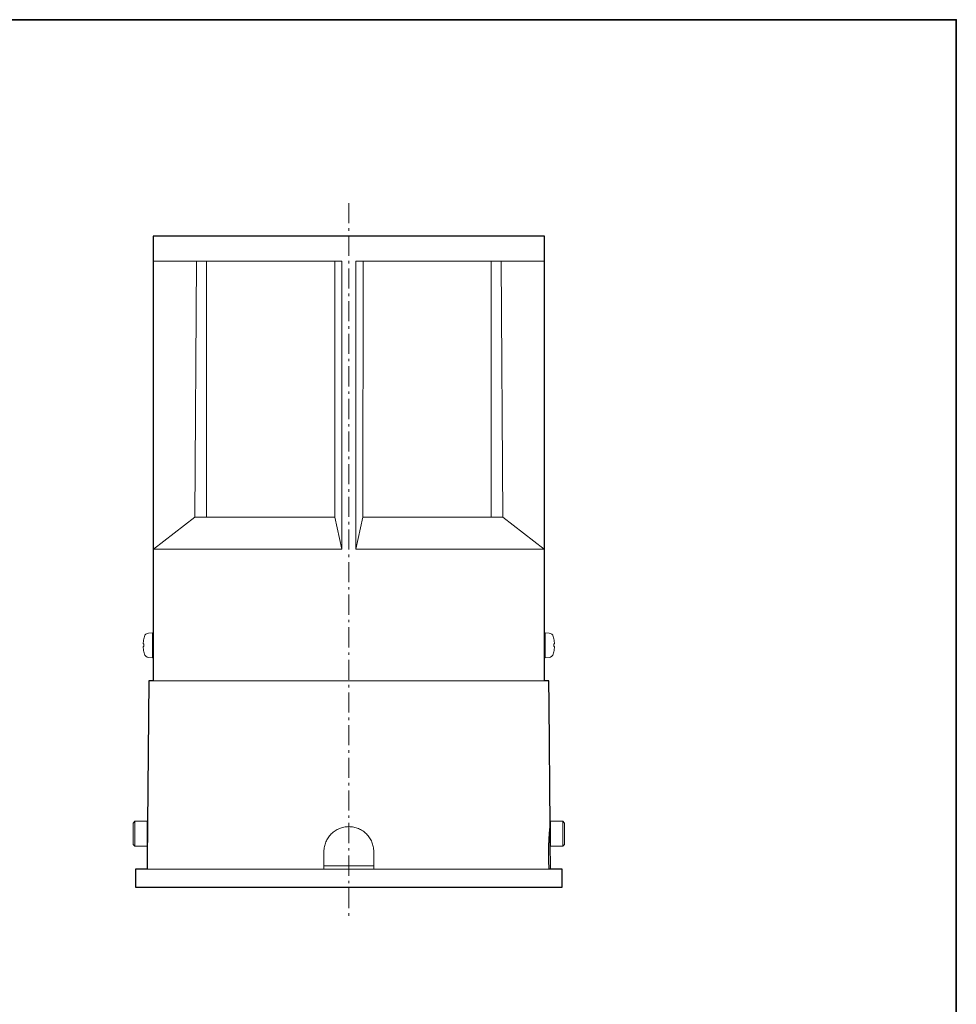
# Model space of a CAD drawing. Units: inches. Extents: x -46 to 344, y -33 to 243.
# Drawn here: x 212 to 344, y 105 to 243 of the extents above; entities that cross this region are included whole.
import ezdxf

# ---------------------------------------------------------------- set-up
doc = ezdxf.new("R2010")
doc.units = ezdxf.units.IN
doc.header["$MEASUREMENT"] = 0
doc.linetypes.add('AI-Linetype-10', pattern=[4.586111, 2.822222, -0.705556, 0.352778, -0.705556])
doc.layers.add('フォーマット', color=7, linetype='Continuous')
doc.layers.add('レイヤー 1', color=7, linetype='Continuous')

# ---------------------------------------------------------------- blocks, each defined once
blk = doc.blocks.new('block 472')
at = {"layer": 'レイヤー 1', "color": 7, "lineweight": 18}
blk.add_lwpolyline([(285.58, 156.73), (285.58, 212.99)], dxfattribs=at)
blk = doc.blocks.new('block 473')
at = {"layer": 'レイヤー 1', "color": 7, "lineweight": 18}
blk.add_lwpolyline([(285.58, 150.49), (285.58, 154.25)], dxfattribs=at)
blk = doc.blocks.new('block 474')
at = {"layer": 'レイヤー 1', "color": 7, "lineweight": 18}
blk.add_lwpolyline([(230.58, 154.24), (230.58, 150.49)], dxfattribs=at)
blk = doc.blocks.new('block 475')
at = {"layer": 'レイヤー 1', "color": 7, "lineweight": 18}
blk.add_lwpolyline([(230.58, 212.99), (230.58, 156.73)], dxfattribs=at)
blk = doc.blocks.new('block 476')
at = {"layer": 'レイヤー 1', "color": 7, "lineweight": 18}
blk.add_lwpolyline([(278.08, 173.49), (278.08, 209.49)], dxfattribs=at)
blk = doc.blocks.new('block 477')
at = {"layer": 'レイヤー 1', "color": 7, "lineweight": 18}
blk.add_lwpolyline([(238.08, 209.49), (238.08, 173.49)], dxfattribs=at)
blk = doc.blocks.new('block 478')
at = {"layer": 'レイヤー 1', "color": 7, "lineweight": 18}
blk.add_lwpolyline([(229.73, 130.74), (227.98, 130.74)], dxfattribs=at)
blk = doc.blocks.new('block 479')
at = {"layer": 'レイヤー 1', "color": 7, "lineweight": 18}
blk.add_lwpolyline([(227.98, 127.24), (229.73, 127.24)], dxfattribs=at)
blk = doc.blocks.new('block 480')
at = {"layer": 'レイヤー 1', "color": 7, "lineweight": 18}
blk.add_lwpolyline([(227.98, 130.74), (227.73, 130.49)], dxfattribs=at)
blk = doc.blocks.new('block 481')
at = {"layer": 'レイヤー 1', "color": 7, "lineweight": 18}
blk.add_lwpolyline([(227.73, 127.49), (227.98, 127.24)], dxfattribs=at)
blk = doc.blocks.new('block 482')
at = {"layer": 'レイヤー 1', "color": 7, "lineweight": 18}
blk.add_lwpolyline([(288.18, 127.24), (288.43, 127.49)], dxfattribs=at)
blk = doc.blocks.new('block 483')
at = {"layer": 'レイヤー 1', "color": 7, "lineweight": 18}
blk.add_lwpolyline([(288.43, 130.49), (288.18, 130.74)], dxfattribs=at)
blk = doc.blocks.new('block 484')
at = {"layer": 'レイヤー 1', "color": 7, "lineweight": 18}
blk.add_lwpolyline([(286.43, 127.24), (288.18, 127.24)], dxfattribs=at)
blk = doc.blocks.new('block 485')
at = {"layer": 'レイヤー 1', "color": 7, "lineweight": 18}
blk.add_lwpolyline([(288.18, 130.74), (286.43, 130.74)], dxfattribs=at)
blk = doc.blocks.new('block 486')
at = {"layer": 'レイヤー 1', "color": 7, "lineweight": 18}
blk.add_lwpolyline([(230.46, 157.24), (229.9, 157.19)], dxfattribs=at)
blk = doc.blocks.new('block 487')
at = {"layer": 'レイヤー 1', "color": 7, "lineweight": 18}
blk.add_lwpolyline([(229.9, 153.79), (230.46, 153.74)], dxfattribs=at)
blk = doc.blocks.new('block 488')
at = {"layer": 'レイヤー 1', "color": 7, "lineweight": 18}
blk.add_open_spline([(229.33, 154.26), (229.4, 154), (229.63, 153.82), (229.9, 153.79)], degree=3, dxfattribs=at)
blk = doc.blocks.new('block 489')
at = {"layer": 'レイヤー 1', "color": 7, "lineweight": 18}
blk.add_open_spline([(229.9, 157.19), (229.63, 157.17), (229.4, 156.98), (229.33, 156.72)], degree=3, dxfattribs=at)
blk = doc.blocks.new('block 490')
at = {"layer": 'レイヤー 1', "color": 7, "lineweight": 18}
blk.add_open_spline([(229.25, 154.59), (229.27, 154.48), (229.3, 154.37), (229.33, 154.26)], degree=3, dxfattribs=at)
blk = doc.blocks.new('block 491')
at = {"layer": 'レイヤー 1', "color": 7, "lineweight": 18}
blk.add_open_spline([(229.33, 156.72), (229.3, 156.62), (229.27, 156.5), (229.25, 156.39)], degree=3, dxfattribs=at)
blk = doc.blocks.new('block 492')
at = {"layer": 'レイヤー 1', "color": 7, "lineweight": 18}
blk.add_lwpolyline([(230.46, 154.49), (230.59, 154.49)], dxfattribs=at)
blk = doc.blocks.new('block 493')
at = {"layer": 'レイヤー 1', "color": 7, "lineweight": 18}
blk.add_lwpolyline([(230.59, 156.49), (230.46, 156.49)], dxfattribs=at)
blk = doc.blocks.new('block 494')
at = {"layer": 'レイヤー 1', "color": 7, "lineweight": 18}
blk.add_lwpolyline([(285.71, 153.74), (286.27, 153.79)], dxfattribs=at)
blk = doc.blocks.new('block 495')
at = {"layer": 'レイヤー 1', "color": 7, "lineweight": 18}
blk.add_lwpolyline([(286.27, 157.19), (285.71, 157.24)], dxfattribs=at)
blk = doc.blocks.new('block 496')
at = {"layer": 'レイヤー 1', "color": 7, "lineweight": 18}
blk.add_open_spline([(286.84, 156.72), (286.76, 156.98), (286.54, 157.17), (286.27, 157.19)], degree=3, dxfattribs=at)
blk = doc.blocks.new('block 497')
at = {"layer": 'レイヤー 1', "color": 7, "lineweight": 18}
blk.add_open_spline([(286.27, 153.79), (286.54, 153.82), (286.76, 154), (286.84, 154.26)], degree=3, dxfattribs=at)
blk = doc.blocks.new('block 498')
at = {"layer": 'レイヤー 1', "color": 7, "lineweight": 18}
blk.add_open_spline([(286.92, 156.39), (286.89, 156.5), (286.87, 156.62), (286.84, 156.72)], degree=3, dxfattribs=at)
blk = doc.blocks.new('block 499')
at = {"layer": 'レイヤー 1', "color": 7, "lineweight": 18}
blk.add_open_spline([(286.84, 154.26), (286.87, 154.37), (286.89, 154.48), (286.92, 154.59)], degree=3, dxfattribs=at)
blk = doc.blocks.new('block 500')
at = {"layer": 'レイヤー 1', "color": 7, "lineweight": 18}
blk.add_lwpolyline([(285.71, 156.49), (285.57, 156.49)], dxfattribs=at)
blk = doc.blocks.new('block 501')
at = {"layer": 'レイヤー 1', "color": 7, "lineweight": 18}
blk.add_lwpolyline([(285.57, 154.49), (285.71, 154.49)], dxfattribs=at)
blk = doc.blocks.new('block 502')
at = {"layer": 'レイヤー 1', "color": 7, "lineweight": 18}
blk.add_lwpolyline([(228.08, 123.99), (228.08, 121.49)], dxfattribs=at)
blk = doc.blocks.new('block 503')
at = {"layer": 'レイヤー 1', "color": 7, "lineweight": 18}
blk.add_lwpolyline([(288.08, 121.49), (288.08, 123.99)], dxfattribs=at)
blk = doc.blocks.new('block 504')
at = {"layer": 'レイヤー 1', "color": 7, "lineweight": 18}
blk.add_lwpolyline([(286.4, 130.23), (286.21, 150.49)], dxfattribs=at)
blk = doc.blocks.new('block 505')
at = {"layer": 'レイヤー 1', "color": 7, "lineweight": 18}
blk.add_lwpolyline([(286.46, 123.99), (286.42, 127.76)], dxfattribs=at)
blk = doc.blocks.new('block 506')
at = {"layer": 'レイヤー 1', "color": 7, "lineweight": 18}
blk.add_lwpolyline([(229.74, 127.76), (229.71, 123.99)], dxfattribs=at)
blk = doc.blocks.new('block 507')
at = {"layer": 'レイヤー 1', "color": 7, "lineweight": 18}
blk.add_lwpolyline([(229.96, 150.49), (229.77, 130.24)], dxfattribs=at)
blk = doc.blocks.new('block 508')
at = {"layer": 'レイヤー 1', "color": 7, "lineweight": 18}
blk.add_lwpolyline([(259.08, 209.49), (285.56, 209.49)], dxfattribs=at)
blk = doc.blocks.new('block 509')
at = {"layer": 'レイヤー 1', "color": 7, "lineweight": 18}
blk.add_lwpolyline([(259.08, 168.99), (259.08, 209.49)], dxfattribs=at)
blk = doc.blocks.new('block 510')
at = {"layer": 'レイヤー 1', "color": 7, "lineweight": 18}
blk.add_lwpolyline([(285.56, 168.99), (259.08, 168.99)], dxfattribs=at)
blk = doc.blocks.new('block 511')
at = {"layer": 'レイヤー 1', "color": 7, "lineweight": 18}
blk.add_lwpolyline([(285.56, 168.99), (285.56, 209.49)], dxfattribs=at)
blk = doc.blocks.new('block 512')
at = {"layer": 'レイヤー 1', "color": 7, "lineweight": 18}
blk.add_lwpolyline([(257.08, 168.99), (257.08, 209.49)], dxfattribs=at)
blk = doc.blocks.new('block 513')
at = {"layer": 'レイヤー 1', "color": 7, "lineweight": 18}
blk.add_lwpolyline([(230.6, 209.49), (257.08, 209.49)], dxfattribs=at)
blk = doc.blocks.new('block 514')
at = {"layer": 'レイヤー 1', "color": 7, "lineweight": 18}
blk.add_lwpolyline([(230.6, 168.99), (230.6, 209.49)], dxfattribs=at)
blk = doc.blocks.new('block 515')
at = {"layer": 'レイヤー 1', "color": 7, "lineweight": 18}
blk.add_lwpolyline([(257.08, 168.99), (230.6, 168.99)], dxfattribs=at)
blk = doc.blocks.new('block 516')
at = {"layer": 'レイヤー 1', "color": 7, "lineweight": 18}
blk.add_open_spline([(285.58, 156.73), (285.58, 156.73), (285.58, 156.74), (285.58, 156.73), (285.58, 156.73), (285.58, 156.68), (285.58, 156.62), (285.57, 156.55), (285.57, 156.47), (285.57, 156.37), (285.56, 156.27), (285.56, 156.16), (285.56, 156.03), (285.56, 155.9), (285.56, 155.77), (285.55, 155.63), (285.55, 155.49), (285.55, 155.34), (285.56, 155.21), (285.56, 155.07), (285.56, 154.94), (285.56, 154.82), (285.56, 154.7), (285.57, 154.6), (285.57, 154.51), (285.57, 154.42), (285.58, 154.35), (285.58, 154.31), (285.58, 154.27), (285.58, 154.26), (285.58, 154.25)], degree=3, knots=[0, 0, 0, 0, 1, 1, 1, 2, 2, 2, 3, 3, 3, 4, 4, 4, 5, 5, 5, 6, 6, 6, 7, 7, 7, 8, 8, 8, 9, 9, 9, 10, 10, 10, 10], dxfattribs=at)
blk = doc.blocks.new('block 517')
at = {"layer": 'レイヤー 1', "color": 7, "lineweight": 18}
blk.add_open_spline([(230.58, 154.24), (230.58, 154.26), (230.58, 154.27), (230.59, 154.31), (230.59, 154.36), (230.59, 154.43), (230.59, 154.52), (230.6, 154.61), (230.6, 154.71), (230.6, 154.83), (230.61, 154.95), (230.61, 155.08), (230.61, 155.22), (230.61, 155.36), (230.61, 155.5), (230.61, 155.64), (230.61, 155.78), (230.61, 155.91), (230.61, 156.04), (230.6, 156.17), (230.6, 156.28), (230.6, 156.38), (230.59, 156.48), (230.59, 156.56), (230.59, 156.62), (230.59, 156.69), (230.58, 156.73), (230.58, 156.74), (230.58, 156.74), (230.58, 156.73), (230.58, 156.73)], degree=3, knots=[0, 0, 0, 0, 1, 1, 1, 2, 2, 2, 3, 3, 3, 4, 4, 4, 5, 5, 5, 6, 6, 6, 7, 7, 7, 8, 8, 8, 9, 9, 9, 10, 10, 10, 10], dxfattribs=at)
blk = doc.blocks.new('block 518')
at = {"layer": 'レイヤー 1', "color": 7, "lineweight": 18}
blk.add_lwpolyline([(258.08, 212.99), (285.58, 212.99)], dxfattribs=at)
blk = doc.blocks.new('block 519')
at = {"layer": 'レイヤー 1', "color": 7, "lineweight": 18}
blk.add_lwpolyline([(230.58, 212.99), (258.08, 212.99)], dxfattribs=at)
blk = doc.blocks.new('block 520')
at = {"layer": 'レイヤー 1', "color": 7, "lineweight": 18}
blk.add_lwpolyline([(259.08, 168.99), (260.04, 173.49)], dxfattribs=at)
blk = doc.blocks.new('block 521')
at = {"layer": 'レイヤー 1', "color": 7, "lineweight": 18}
blk.add_lwpolyline([(260.04, 173.49), (260.08, 209.49)], dxfattribs=at)
blk = doc.blocks.new('block 522')
at = {"layer": 'レイヤー 1', "color": 7, "lineweight": 18}
blk.add_lwpolyline([(256.12, 173.49), (257.08, 168.99)], dxfattribs=at)
blk = doc.blocks.new('block 523')
at = {"layer": 'レイヤー 1', "color": 7, "lineweight": 18}
blk.add_lwpolyline([(256.09, 209.49), (256.12, 173.49)], dxfattribs=at)
blk = doc.blocks.new('block 524')
at = {"layer": 'レイヤー 1', "color": 7, "lineweight": 18}
blk.add_lwpolyline([(279.74, 173.49), (260.04, 173.49)], dxfattribs=at)
blk = doc.blocks.new('block 525')
at = {"layer": 'レイヤー 1', "color": 7, "lineweight": 18}
blk.add_lwpolyline([(279.74, 173.49), (285.56, 168.99)], dxfattribs=at)
blk = doc.blocks.new('block 526')
at = {"layer": 'レイヤー 1', "color": 7, "lineweight": 18}
blk.add_lwpolyline([(230.6, 168.99), (236.42, 173.49)], dxfattribs=at)
blk = doc.blocks.new('block 527')
at = {"layer": 'レイヤー 1', "color": 7, "lineweight": 18}
blk.add_lwpolyline([(256.12, 173.49), (236.42, 173.49)], dxfattribs=at)
blk = doc.blocks.new('block 528')
at = {"layer": 'レイヤー 1', "color": 7, "lineweight": 18}
blk.add_lwpolyline([(236.43, 173.49), (236.66, 209.49)], dxfattribs=at)
blk = doc.blocks.new('block 529')
at = {"layer": 'レイヤー 1', "color": 7, "lineweight": 18}
blk.add_lwpolyline([(279.51, 209.49), (279.74, 173.49)], dxfattribs=at)
blk = doc.blocks.new('block 530')
at = {"layer": 'レイヤー 1', "color": 7, "lineweight": 18}
blk.add_lwpolyline([(227.98, 128.99), (227.98, 127.24)], dxfattribs=at)
blk = doc.blocks.new('block 531')
at = {"layer": 'レイヤー 1', "color": 7, "lineweight": 18}
blk.add_lwpolyline([(227.98, 130.74), (227.98, 128.99)], dxfattribs=at)
blk = doc.blocks.new('block 532')
at = {"layer": 'レイヤー 1', "color": 7, "lineweight": 18}
blk.add_lwpolyline([(229.73, 128.99), (229.73, 130.74)], dxfattribs=at)
blk = doc.blocks.new('block 533')
at = {"layer": 'レイヤー 1', "color": 7, "lineweight": 18}
blk.add_lwpolyline([(229.73, 127.24), (229.73, 128.99)], dxfattribs=at)
blk = doc.blocks.new('block 534')
at = {"layer": 'レイヤー 1', "color": 7, "lineweight": 18}
blk.add_lwpolyline([(227.73, 128.99), (227.73, 130.49)], dxfattribs=at)
blk = doc.blocks.new('block 535')
at = {"layer": 'レイヤー 1', "color": 7, "lineweight": 18}
blk.add_lwpolyline([(227.73, 127.49), (227.73, 128.99)], dxfattribs=at)
blk = doc.blocks.new('block 536')
at = {"layer": 'レイヤー 1', "color": 7, "lineweight": 18}
blk.add_lwpolyline([(288.43, 130.49), (288.43, 127.49)], dxfattribs=at)
blk = doc.blocks.new('block 537')
at = {"layer": 'レイヤー 1', "color": 7, "lineweight": 18}
blk.add_lwpolyline([(288.18, 127.24), (288.18, 130.74)], dxfattribs=at)
blk = doc.blocks.new('block 538')
at = {"layer": 'レイヤー 1', "color": 7, "lineweight": 18}
blk.add_lwpolyline([(286.43, 130.74), (286.43, 127.24)], dxfattribs=at)
blk = doc.blocks.new('block 539')
at = {"layer": 'レイヤー 1', "color": 7, "lineweight": 18}
blk.add_lwpolyline([(230.46, 155.49), (230.46, 157.24)], dxfattribs=at)
blk = doc.blocks.new('block 540')
at = {"layer": 'レイヤー 1', "color": 7, "lineweight": 18}
blk.add_lwpolyline([(230.46, 153.74), (230.46, 155.49)], dxfattribs=at)
blk = doc.blocks.new('block 541')
at = {"layer": 'レイヤー 1', "color": 7, "lineweight": 18}
blk.add_open_spline([(229.16, 155.32), (229.17, 155.07), (229.2, 154.83), (229.25, 154.59)], degree=3, dxfattribs=at)
blk = doc.blocks.new('block 542')
at = {"layer": 'レイヤー 1', "color": 7, "lineweight": 18}
blk.add_lwpolyline([(229.25, 155.32), (229.16, 155.32)], dxfattribs=at)
blk = doc.blocks.new('block 543')
at = {"layer": 'レイヤー 1', "color": 7, "lineweight": 18}
blk.add_open_spline([(229.25, 155.67), (229.25, 155.55), (229.25, 155.43), (229.25, 155.32)], degree=3, dxfattribs=at)
blk = doc.blocks.new('block 544')
at = {"layer": 'レイヤー 1', "color": 7, "lineweight": 18}
blk.add_lwpolyline([(229.16, 155.67), (229.25, 155.67)], dxfattribs=at)
blk = doc.blocks.new('block 545')
at = {"layer": 'レイヤー 1', "color": 7, "lineweight": 18}
blk.add_open_spline([(229.25, 156.39), (229.2, 156.15), (229.17, 155.91), (229.16, 155.67)], degree=3, dxfattribs=at)
blk = doc.blocks.new('block 546')
at = {"layer": 'レイヤー 1', "color": 7, "lineweight": 18}
blk.add_lwpolyline([(229.25, 156.39), (229.25, 156.39)], dxfattribs=at)
blk = doc.blocks.new('block 547')
at = {"layer": 'レイヤー 1', "color": 7, "lineweight": 18}
blk.add_lwpolyline([(229.25, 154.59), (229.25, 154.59)], dxfattribs=at)
blk = doc.blocks.new('block 548')
at = {"layer": 'レイヤー 1', "color": 7, "lineweight": 18}
blk.add_lwpolyline([(285.71, 155.49), (285.71, 153.74)], dxfattribs=at)
blk = doc.blocks.new('block 549')
at = {"layer": 'レイヤー 1', "color": 7, "lineweight": 18}
blk.add_lwpolyline([(285.71, 157.24), (285.71, 155.49)], dxfattribs=at)
blk = doc.blocks.new('block 550')
at = {"layer": 'レイヤー 1', "color": 7, "lineweight": 18}
blk.add_open_spline([(287, 155.67), (286.99, 155.91), (286.96, 156.15), (286.91, 156.39)], degree=3, dxfattribs=at)
blk = doc.blocks.new('block 551')
at = {"layer": 'レイヤー 1', "color": 7, "lineweight": 18}
blk.add_lwpolyline([(286.91, 155.67), (287, 155.67)], dxfattribs=at)
blk = doc.blocks.new('block 552')
at = {"layer": 'レイヤー 1', "color": 7, "lineweight": 18}
blk.add_open_spline([(286.91, 155.32), (286.92, 155.43), (286.92, 155.55), (286.91, 155.67)], degree=3, dxfattribs=at)
blk = doc.blocks.new('block 553')
at = {"layer": 'レイヤー 1', "color": 7, "lineweight": 18}
blk.add_lwpolyline([(287, 155.32), (286.91, 155.32)], dxfattribs=at)
blk = doc.blocks.new('block 554')
at = {"layer": 'レイヤー 1', "color": 7, "lineweight": 18}
blk.add_open_spline([(286.91, 154.59), (286.96, 154.83), (286.99, 155.07), (287, 155.32)], degree=3, dxfattribs=at)
blk = doc.blocks.new('block 555')
at = {"layer": 'レイヤー 1', "color": 7, "lineweight": 18}
blk.add_lwpolyline([(286.92, 154.59), (286.91, 154.59)], dxfattribs=at)
blk = doc.blocks.new('block 556')
at = {"layer": 'レイヤー 1', "color": 7, "lineweight": 18}
blk.add_lwpolyline([(286.91, 156.39), (286.92, 156.39)], dxfattribs=at)
blk = doc.blocks.new('block 557')
at = {"layer": 'レイヤー 1', "color": 7, "lineweight": 18}
blk.add_lwpolyline([(288.08, 121.49), (228.08, 121.49)], dxfattribs=at)
blk = doc.blocks.new('block 558')
at = {"layer": 'レイヤー 1', "color": 7, "lineweight": 18}
blk.add_lwpolyline([(288.08, 123.99), (228.08, 123.99)], dxfattribs=at)
blk = doc.blocks.new('block 559')
at = {"layer": 'レイヤー 1', "color": 7, "lineweight": 18}
blk.add_lwpolyline([(254.58, 124.49), (261.59, 124.49)], dxfattribs=at)
blk = doc.blocks.new('block 560')
at = {"layer": 'レイヤー 1', "color": 7, "lineweight": 18}
blk.add_lwpolyline([(258.08, 150.49), (229.96, 150.49)], dxfattribs=at)
blk = doc.blocks.new('block 561')
at = {"layer": 'レイヤー 1', "color": 7, "lineweight": 18}
blk.add_lwpolyline([(286.21, 150.49), (258.08, 150.49)], dxfattribs=at)
blk = doc.blocks.new('block 562')
at = {"layer": 'レイヤー 1', "color": 7, "lineweight": 18}
blk.add_open_spline([(229.76, 128.12), (229.76, 128.23), (229.77, 128.33), (229.77, 128.46), (229.78, 128.58), (229.78, 128.72), (229.78, 128.86), (229.78, 129), (229.78, 129.15), (229.78, 129.28), (229.78, 129.42), (229.78, 129.55), (229.78, 129.67), (229.78, 129.79), (229.78, 129.89), (229.77, 129.98), (229.77, 130.07), (229.77, 130.14), (229.77, 130.18), (229.77, 130.22), (229.77, 130.23), (229.77, 130.24)], degree=3, knots=[0, 0, 0, 0, 1, 1, 1, 2, 2, 2, 3, 3, 3, 4, 4, 4, 5, 5, 5, 6, 6, 6, 7, 7, 7, 7], dxfattribs=at)
blk = doc.blocks.new('block 563')
at = {"layer": 'レイヤー 1', "color": 7, "lineweight": 18}
blk.add_open_spline([(229.74, 127.76), (229.74, 127.76), (229.74, 127.76), (229.74, 127.78), (229.75, 127.81), (229.75, 127.87), (229.75, 127.95), (229.76, 128), (229.76, 128.06), (229.76, 128.12)], degree=3, knots=[0, 0, 0, 0, 1, 1, 1, 2, 2, 2, 3, 3, 3, 3], dxfattribs=at)
blk = doc.blocks.new('block 564')
at = {"layer": 'レイヤー 1', "color": 7, "lineweight": 18}
blk.add_open_spline([(286.4, 128.12), (286.41, 128.03), (286.41, 127.94), (286.42, 127.87), (286.42, 127.8), (286.42, 127.75), (286.42, 127.75), (286.42, 127.75), (286.42, 127.76), (286.42, 127.76)], degree=3, knots=[0, 0, 0, 0, 1, 1, 1, 2, 2, 2, 3, 3, 3, 3], dxfattribs=at)
blk = doc.blocks.new('block 565')
at = {"layer": 'レイヤー 1', "color": 7, "lineweight": 18}
blk.add_open_spline([(286.4, 130.23), (286.4, 130.23), (286.4, 130.24), (286.4, 130.24), (286.4, 130.23), (286.4, 130.18), (286.39, 130.12), (286.39, 130.05), (286.39, 129.97), (286.39, 129.88), (286.39, 129.78), (286.38, 129.66), (286.38, 129.53), (286.38, 129.41), (286.38, 129.27), (286.38, 129.13), (286.38, 128.99), (286.38, 128.85), (286.39, 128.71), (286.39, 128.57), (286.39, 128.44), (286.4, 128.32), (286.4, 128.25), (286.4, 128.18), (286.4, 128.12)], degree=3, knots=[0, 0, 0, 0, 1, 1, 1, 2, 2, 2, 3, 3, 3, 4, 4, 4, 5, 5, 5, 6, 6, 6, 7, 7, 7, 8, 8, 8, 8], dxfattribs=at)
blk = doc.blocks.new('block 566')
at = {"layer": 'レイヤー 1', "color": 7, "lineweight": 18}
blk.add_lwpolyline([(261.58, 123.99), (261.58, 126.49)], dxfattribs=at)
blk = doc.blocks.new('block 567')
at = {"layer": 'レイヤー 1', "color": 7, "lineweight": 18}
blk.add_open_spline([(261.58, 126.49), (261.58, 126.72), (261.56, 126.95), (261.52, 127.18), (261.49, 127.29), (261.47, 127.4), (261.43, 127.51), (261.4, 127.62), (261.36, 127.73), (261.32, 127.83), (261.23, 128.05), (261.12, 128.25), (260.99, 128.44), (260.87, 128.63), (260.72, 128.81), (260.56, 128.97), (260.4, 129.13), (260.22, 129.27), (260.03, 129.4), (259.93, 129.47), (259.83, 129.53), (259.73, 129.58), (259.63, 129.63), (259.53, 129.68), (259.42, 129.73), (259.32, 129.77), (259.21, 129.81), (259.1, 129.84), (258.99, 129.88), (258.88, 129.9), (258.77, 129.93), (258.54, 129.97), (258.31, 129.99), (258.08, 129.99), (257.86, 129.99), (257.62, 129.97), (257.4, 129.93), (257.18, 129.88), (256.96, 129.82), (256.75, 129.73), (256.64, 129.68), (256.53, 129.63), (256.43, 129.58), (256.33, 129.53), (256.23, 129.47), (256.14, 129.4), (255.95, 129.28), (255.77, 129.13), (255.61, 128.97), (255.45, 128.81), (255.3, 128.63), (255.17, 128.44), (255.11, 128.35), (255.05, 128.25), (255, 128.15), (254.94, 128.05), (254.89, 127.94), (254.85, 127.84), (254.76, 127.62), (254.7, 127.41), (254.65, 127.18), (254.61, 126.96), (254.58, 126.72), (254.58, 126.49)], degree=3, knots=[0, 0, 0, 0, 1, 1, 1, 2, 2, 2, 3, 3, 3, 4, 4, 4, 5, 5, 5, 6, 6, 6, 7, 7, 7, 8, 8, 8, 9, 9, 9, 10, 10, 10, 11, 11, 11, 12, 12, 12, 13, 13, 13, 14, 14, 14, 15, 15, 15, 16, 16, 16, 17, 17, 17, 18, 18, 18, 19, 19, 19, 20, 20, 20, 21, 21, 21, 21], dxfattribs=at)
blk = doc.blocks.new('block 568')
at = {"layer": 'レイヤー 1', "color": 7, "lineweight": 18}
blk.add_lwpolyline([(254.58, 126.49), (254.58, 123.99)], dxfattribs=at)

msp = doc.modelspace()

# ---------------------------------------------------------------- linework, layer by layer
at = {"layer": 'フォーマット', "color": 7, "lineweight": 35}
msp.add_lwpolyline([(343.52, -33.42), (343.52, 243.44), (-46.37, 243.44)], dxfattribs=at)
at = {"layer": 'レイヤー 1', "color": 7, "linetype": 'AI-Linetype-10', "lineweight": 9}
msp.add_lwpolyline([(258.08, 217.64), (258.08, 116.9)], dxfattribs=at)
at = {"layer": 'レイヤー 1', "color": 7, "lineweight": 25}
msp.add_open_spline([(229.71, 123.99), (229.71, 123.99), (229.72, 125.22), (229.72, 125.22), (229.72, 125.22), (229.96, 150.49), (229.96, 150.49), (229.96, 150.49), (230.58, 150.49), (230.58, 150.49), (230.58, 150.49), (230.58, 151.3), (230.58, 151.3), (230.58, 151.3), (230.58, 153.54), (230.58, 153.54), (230.58, 153.54), (230.58, 155.79), (230.58, 155.79), (230.58, 155.79), (230.58, 158.03), (230.58, 158.03), (230.58, 158.03), (230.58, 160.28), (230.58, 160.28), (230.58, 160.28), (230.58, 162.52), (230.58, 162.52), (230.58, 162.52), (230.58, 164.77), (230.58, 164.77), (230.58, 164.77), (230.58, 167.01), (230.58, 167.01), (230.58, 167.01), (230.58, 169.26), (230.58, 169.26), (230.58, 169.26), (230.58, 171.5), (230.58, 171.5), (230.58, 171.5), (230.58, 173.75), (230.58, 173.75), (230.58, 173.75), (230.58, 175.99), (230.58, 175.99), (230.58, 175.99), (230.58, 178.24), (230.58, 178.24), (230.58, 178.24), (230.58, 180.48), (230.58, 180.48), (230.58, 180.48), (230.58, 182.73), (230.58, 182.73), (230.58, 182.73), (230.58, 184.97), (230.58, 184.97), (230.58, 184.97), (230.58, 187.22), (230.58, 187.22), (230.58, 187.22), (230.58, 189.46), (230.58, 189.46), (230.58, 189.46), (230.58, 191.71), (230.58, 191.71), (230.58, 191.71), (230.58, 193.95), (230.58, 193.95), (230.58, 193.95), (230.58, 196.2), (230.58, 196.2), (230.58, 196.2), (230.58, 198.44), (230.58, 198.44), (230.58, 198.44), (230.58, 200.69), (230.58, 200.69), (230.58, 200.69), (230.58, 202.93), (230.58, 202.93), (230.58, 202.93), (230.58, 205.18), (230.58, 205.18), (230.58, 205.18), (230.58, 207.42), (230.58, 207.42), (230.58, 207.42), (230.58, 209.67), (230.58, 209.67), (230.58, 209.67), (230.58, 211.91), (230.58, 211.91), (230.58, 211.91), (230.58, 212.99), (230.58, 212.99), (230.58, 212.99), (230.58, 212.99), (230.58, 212.99), (230.58, 212.99), (285.58, 212.99), (285.58, 212.99), (285.58, 212.99), (285.58, 212.99), (285.58, 212.99), (285.58, 212.99), (285.58, 212.99), (285.58, 212.99), (285.58, 212.99), (285.58, 210.79), (285.58, 210.79), (285.58, 210.79), (285.58, 208.55), (285.58, 208.55), (285.58, 208.55), (285.58, 206.3), (285.58, 206.3), (285.58, 206.3), (285.58, 204.06), (285.58, 204.06), (285.58, 204.06), (285.58, 201.81), (285.58, 201.81), (285.58, 201.81), (285.58, 199.57), (285.58, 199.57), (285.58, 199.57), (285.58, 197.32), (285.58, 197.32), (285.58, 197.32), (285.58, 195.08), (285.58, 195.08), (285.58, 195.08), (285.58, 192.83), (285.58, 192.83), (285.58, 192.83), (285.58, 190.59), (285.58, 190.59), (285.58, 190.59), (285.58, 188.34), (285.58, 188.34), (285.58, 188.34), (285.58, 186.1), (285.58, 186.1), (285.58, 186.1), (285.58, 183.85), (285.58, 183.85), (285.58, 183.85), (285.58, 181.61), (285.58, 181.61), (285.58, 181.61), (285.58, 179.36), (285.58, 179.36), (285.58, 179.36), (285.58, 177.12), (285.58, 177.12), (285.58, 177.12), (285.58, 174.87), (285.58, 174.87), (285.58, 174.87), (285.58, 172.63), (285.58, 172.63), (285.58, 172.63), (285.58, 170.38), (285.58, 170.38), (285.58, 170.38), (285.58, 168.14), (285.58, 168.14), (285.58, 168.14), (285.58, 165.89), (285.58, 165.89), (285.58, 165.89), (285.58, 163.65), (285.58, 163.65), (285.58, 163.65), (285.58, 161.4), (285.58, 161.4), (285.58, 161.4), (285.58, 159.16), (285.58, 159.16), (285.58, 159.16), (285.58, 156.91), (285.58, 156.91), (285.58, 156.91), (285.58, 154.67), (285.58, 154.67), (285.58, 154.67), (285.58, 152.42), (285.58, 152.42), (285.58, 152.42), (285.58, 150.49), (285.58, 150.49), (285.58, 150.49), (286.21, 150.49), (286.21, 150.49), (286.21, 150.49), (286.24, 147.28), (286.24, 147.28), (286.24, 147.28), (286.4, 129.99), (286.4, 129.99), (286.4, 129.99), (286.4, 129.99), (286.4, 129.99), (286.4, 129.99), (286.4, 129.97), (286.39, 129.93), (286.39, 129.88), (286.38, 129.81), (286.37, 129.73), (286.37, 129.68), (286.36, 129.63), (286.36, 129.58), (286.35, 129.53), (286.35, 129.47), (286.34, 129.4), (286.33, 129.28), (286.32, 129.13), (286.3, 128.97), (286.29, 128.81), (286.28, 128.63), (286.27, 128.44), (286.26, 128.35), (286.26, 128.25), (286.25, 128.15), (286.25, 128.05), (286.24, 127.94), (286.24, 127.83), (286.23, 127.62), (286.22, 127.4), (286.22, 127.18), (286.22, 126.96), (286.22, 126.72), (286.22, 126.49), (286.22, 126.49), (286.23, 125.27), (286.23, 125.27), (286.23, 125.27), (286.24, 123.99), (286.24, 123.99), (286.24, 123.99), (288.08, 123.99), (288.08, 123.99), (288.08, 123.99), (288.08, 123.99), (288.08, 123.99), (288.08, 123.99), (288.08, 123.99), (288.08, 123.99), (288.08, 123.99), (288.08, 123.34), (288.08, 123.34), (288.08, 123.34), (288.08, 121.49), (288.08, 121.49), (288.08, 121.49), (288.08, 121.49), (288.08, 121.49), (288.08, 121.49), (286.23, 121.49), (286.23, 121.49), (286.23, 121.49), (283.99, 121.49), (283.99, 121.49), (283.99, 121.49), (281.74, 121.49), (281.74, 121.49), (281.74, 121.49), (279.5, 121.49), (279.5, 121.49), (279.5, 121.49), (277.25, 121.49), (277.25, 121.49), (277.25, 121.49), (275.01, 121.49), (275.01, 121.49), (275.01, 121.49), (272.76, 121.49), (272.76, 121.49), (272.76, 121.49), (270.52, 121.49), (270.52, 121.49), (270.52, 121.49), (268.27, 121.49), (268.27, 121.49), (268.27, 121.49), (266.03, 121.49), (266.03, 121.49), (266.03, 121.49), (263.78, 121.49), (263.78, 121.49), (263.78, 121.49), (261.54, 121.49), (261.54, 121.49), (261.54, 121.49), (259.29, 121.49), (259.29, 121.49), (259.29, 121.49), (257.05, 121.49), (257.05, 121.49), (257.05, 121.49), (254.8, 121.49), (254.8, 121.49), (254.8, 121.49), (252.56, 121.49), (252.56, 121.49), (252.56, 121.49), (250.31, 121.49), (250.31, 121.49), (250.31, 121.49), (248.07, 121.49), (248.07, 121.49), (248.07, 121.49), (245.82, 121.49), (245.82, 121.49), (245.82, 121.49), (243.58, 121.49), (243.58, 121.49), (243.58, 121.49), (241.33, 121.49), (241.33, 121.49), (241.33, 121.49), (239.09, 121.49), (239.09, 121.49), (239.09, 121.49), (236.84, 121.49), (236.84, 121.49), (236.84, 121.49), (234.6, 121.49), (234.6, 121.49), (234.6, 121.49), (232.35, 121.49), (232.35, 121.49), (232.35, 121.49), (230.11, 121.49), (230.11, 121.49), (230.11, 121.49), (228.08, 121.49), (228.08, 121.49), (228.08, 121.49), (228.08, 121.71), (228.08, 121.71), (228.08, 121.71), (228.08, 123.96), (228.08, 123.96), (228.08, 123.96), (228.08, 123.99), (228.08, 123.99), (228.08, 123.99), (228.08, 123.99), (228.08, 123.99), (228.08, 123.99), (229.71, 123.99), (229.71, 123.99)], degree=3, knots=[0, 0, 0, 0, 1, 1, 1, 2, 2, 2, 3, 3, 3, 4, 4, 4, 5, 5, 5, 6, 6, 6, 7, 7, 7, 8, 8, 8, 9, 9, 9, 10, 10, 10, 11, 11, 11, 12, 12, 12, 13, 13, 13, 14, 14, 14, 15, 15, 15, 16, 16, 16, 17, 17, 17, 18, 18, 18, 19, 19, 19, 20, 20, 20, 21, 21, 21, 22, 22, 22, 23, 23, 23, 24, 24, 24, 25, 25, 25, 26, 26, 26, 27, 27, 27, 28, 28, 28, 29, 29, 29, 30, 30, 30, 31, 31, 31, 32, 32, 32, 33, 33, 33, 34, 34, 34, 35, 35, 35, 36, 36, 36, 37, 37, 37, 38, 38, 38, 39, 39, 39, 40, 40, 40, 41, 41, 41, 42, 42, 42, 43, 43, 43, 44, 44, 44, 45, 45, 45, 46, 46, 46, 47, 47, 47, 48, 48, 48, 49, 49, 49, 50, 50, 50, 51, 51, 51, 52, 52, 52, 53, 53, 53, 54, 54, 54, 55, 55, 55, 56, 56, 56, 57, 57, 57, 58, 58, 58, 59, 59, 59, 60, 60, 60, 61, 61, 61, 62, 62, 62, 63, 63, 63, 64, 64, 64, 65, 65, 65, 66, 66, 66, 67, 67, 67, 68, 68, 68, 69, 69, 69, 70, 70, 70, 71, 71, 71, 72, 72, 72, 73, 73, 73, 74, 74, 74, 75, 75, 75, 76, 76, 76, 77, 77, 77, 78, 78, 78, 79, 79, 79, 80, 80, 80, 81, 81, 81, 82, 82, 82, 83, 83, 83, 84, 84, 84, 85, 85, 85, 86, 86, 86, 87, 87, 87, 88, 88, 88, 89, 89, 89, 90, 90, 90, 91, 91, 91, 92, 92, 92, 93, 93, 93, 94, 94, 94, 95, 95, 95, 96, 96, 96, 97, 97, 97, 98, 98, 98, 99, 99, 99, 100, 100, 100, 101, 101, 101, 102, 102, 102, 103, 103, 103, 104, 104, 104, 105, 105, 105, 106, 106, 106, 107, 107, 107, 108, 108, 108, 109, 109, 109, 110, 110, 110, 111, 111, 111, 112, 112, 112, 113, 113, 113, 114, 114, 114, 115, 115, 115, 116, 116, 116, 117, 117, 117, 118, 118, 118, 118], dxfattribs=at)

# ---------------------------------------------------------------- block references
at = {"layer": 'レイヤー 1'}
for name in ['block 475', 'block 519', 'block 518', 'block 472', 'block 513', 'block 514', 'block 528', 'block 477', 'block 523', 'block 512', 'block 508', 'block 509', 'block 521', 'block 476', 'block 529', 'block 511', 'block 526', 'block 527', 'block 522', 'block 520', 'block 524', 'block 525', 'block 515', 'block 510', 'block 491', 'block 489', 'block 486', 'block 539', 'block 493', 'block 517', 'block 516', 'block 500', 'block 495', 'block 549', 'block 496', 'block 498', 'block 545', 'block 544', 'block 541', 'block 542', 'block 546', 'block 543', 'block 540', 'block 548', 'block 550', 'block 556', 'block 551', 'block 552', 'block 553', 'block 554', 'block 490', 'block 547', 'block 488', 'block 487', 'block 492', 'block 474', 'block 501', 'block 473', 'block 494', 'block 497', 'block 499', 'block 555', 'block 507', 'block 560', 'block 561', 'block 504', 'block 480', 'block 534', 'block 478', 'block 531', 'block 532', 'block 562', 'block 565', 'block 485', 'block 538', 'block 483', 'block 537', 'block 536', 'block 535', 'block 530', 'block 533', 'block 567', 'block 481', 'block 506', 'block 563', 'block 564', 'block 505', 'block 482', 'block 479', 'block 568', 'block 566', 'block 484', 'block 502', 'block 558', 'block 559', 'block 503', 'block 557']:
    msp.add_blockref(name, (0, 0), dxfattribs=at)

doc.saveas('drawing.dxf')
